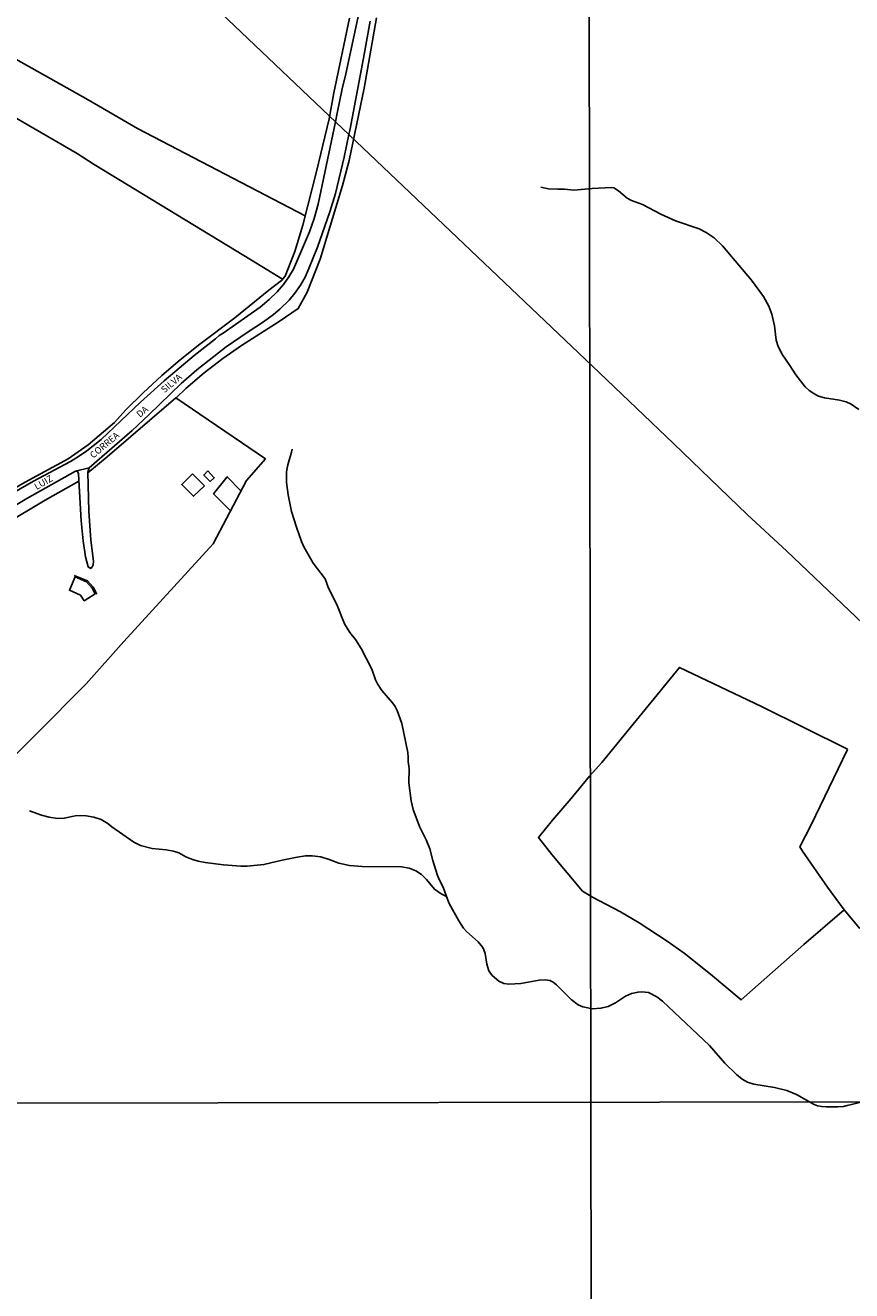
# Model space of a CAD drawing. Units: millimetres. Extents: x 195184 to 197593, y 1657666 to 1660438.
# Drawn here: x 195934 to 196245, y 1658705 to 1659182 of the extents above; entities that cross this region are included whole.
import ezdxf
from ezdxf.enums import TextEntityAlignment as Align

# ---------------------------------------------------------------- set-up
doc = ezdxf.new("R2010")
doc.units = ezdxf.units.MM
doc.header["$MEASUREMENT"] = 0
for name, color, linetype in [('V-ARROIO', 5, 'Continuous'), ('V-EDIFICACAO', 7, 'Continuous'), ('V-LIMITE', 30, 'Continuous'), ('V-LOTE', 10, 'Continuous'), ('V-NOME_DOS_LOGRADOUROS', 7, 'Continuous'), ('V-QUADRA', 6, 'Continuous'), ('V-REFERENCIA', 2, 'Continuous'), ('V-TESTADA', 5, 'Continuous'), ('X-LIMITE_1000', 7, 'Continuous')]:
    doc.layers.add(name, color=color, linetype=linetype)

msp = doc.modelspace()

# ---------------------------------------------------------------- linework, layer by layer
at = {"layer": 'V-ARROIO'}
for points in [[(196127.93, 1659120.65), (196130.85, 1659120.1), (196134.45, 1659119.88), (196136.87, 1659119.93), (196140.38, 1659119.6), (196147.32, 1659120.14)], [(196247.76, 1659036.98), (196244.93, 1659038.9), (196243.05, 1659039.78), (196240.51, 1659040.46), (196234.81, 1659041.29), (196232.63, 1659041.94), (196231.18, 1659042.68), (196229.12, 1659044.03), (196227.58, 1659045.51), (196224.06, 1659049.95), (196221.61, 1659053.92), (196219.09, 1659057.57), (196217.45, 1659060.63), (196216.7, 1659063.05), (196216.07, 1659068.4), (196215.04, 1659072.86), (196213.93, 1659075.81), (196211.89, 1659079.55), (196207.35, 1659085.71), (196196.43, 1659098.57), (196193.25, 1659101.55), (196190.25, 1659103.57), (196187.63, 1659105.02), (196178.68, 1659108.03), (196173.22, 1659110.47), (196166.33, 1659114.15), (196162.11, 1659115.69), (196160.47, 1659116.57), (196157.2, 1659119.32), (196155.46, 1659120.43), (196154.6, 1659120.63), (196147.32, 1659120.14)], [(196092.39, 1658853.4), (196091.18, 1658857.01), (196089.64, 1658859.88), (196088.9, 1658861.72), (196087.27, 1658866.99), (196086.14, 1658871.47), (196084.74, 1658874.75), (196082.26, 1658879.78), (196079.83, 1658886.22), (196079.14, 1658889.56), (196078.2, 1658896.29), (196078.35, 1658901.66), (196078.03, 1658904.26), (196078.05, 1658906), (196077.86, 1658907.75), (196075.63, 1658918.69), (196073.9, 1658923.55), (196073.09, 1658925.1), (196072.15, 1658926.42), (196068.03, 1658931.11), (196066.41, 1658933.61), (196065.73, 1658935.03), (196064.33, 1658939.09), (196060.25, 1658946.89), (196058.12, 1658950.22), (196055.98, 1658952.89), (196054.04, 1658956.2), (196051.08, 1658963.51), (196048, 1658969.6), (196046.68, 1658973.17), (196042.18, 1658979.01), (196038.7, 1658985.24), (196037.83, 1658987.2), (196035.92, 1658992.58), (196034.06, 1658998.55), (196032.76, 1659004.84), (196032.16, 1659009.44), (196032.12, 1659013.41), (196032.66, 1659016.12), (196034.06, 1659020.83), (196034.28, 1659022.04)], [(196147.49, 1658811.11), (196143.85, 1658811.89), (196142.01, 1658812.68), (196139.47, 1658814.66), (196133.93, 1658820.19), (196132.61, 1658821.18), (196131.33, 1658821.83), (196129.6, 1658822.08), (196127.34, 1658821.92), (196120.43, 1658820.64), (196115.91, 1658820.45), (196114.08, 1658820.71), (196112.15, 1658821.62), (196109.62, 1658823.73), (196108.36, 1658825.47), (196107.61, 1658828.02), (196106.96, 1658832.04), (196106.57, 1658833.41), (196106.16, 1658834.23), (196104.34, 1658836.39), (196100, 1658840.25), (196098.91, 1658841.51), (196097.05, 1658844.29), (196093.5, 1658850.79), (196092.39, 1658853.4), (196090.45, 1658854.42), (196087.94, 1658856.23), (196084.87, 1658859.9), (196082.97, 1658861.78), (196080.84, 1658863.12), (196078.39, 1658864.09), (196075.47, 1658864.68), (196060.71, 1658864.82), (196055.89, 1658865.1), (196051.87, 1658865.97), (196048.21, 1658867.4), (196045.13, 1658868.38), (196041.77, 1658868.84), (196039.29, 1658868.74), (196036.18, 1658868.27), (196030.58, 1658867.13), (196023.65, 1658865.46), (196017.32, 1658864.92), (196014.96, 1658864.94), (196008.37, 1658865.41), (196001.56, 1658866.21), (195998.92, 1658866.73), (195996.79, 1658867.35), (195994.22, 1658868.46), (195991.57, 1658869.86), (195989.56, 1658870.52), (195986.84, 1658871), (195981.53, 1658871.52), (195977.17, 1658872.72), (195974.61, 1658873.99), (195966.4, 1658879.68), (195964.81, 1658880.93), (195962.27, 1658882.44), (195959.54, 1658883.33), (195956.66, 1658883.8), (195953.14, 1658883.93), (195951.34, 1658883.66), (195948.43, 1658882.95), (195945.89, 1658882.83), (195942.72, 1658883.33), (195939.8, 1658884.08), (195935.34, 1658885.79)], [(196230.93, 1658775.09), (196224.33, 1658778.86), (196220.69, 1658780.42), (196216.01, 1658781.56), (196208.26, 1658782.76), (196205.84, 1658783.51), (196203.79, 1658784.65), (196201.67, 1658786.41), (196197.27, 1658790.68), (196191.56, 1658797.31), (196173.86, 1658814.07), (196171.74, 1658815.69), (196168.58, 1658817.27), (196166.08, 1658817.59), (196164.63, 1658817.46), (196162.17, 1658816.87), (196159.89, 1658815.86), (196156.08, 1658813.43), (196153.3, 1658812.04), (196150.62, 1658811.33), (196147.49, 1658811.11)], [(196245.04, 1658775.1), (196255.02, 1658777.63), (196258.78, 1658779.13), (196263, 1658781.19), (196264.8, 1658781.71), (196267.99, 1658782.12), (196276.12, 1658782.35), (196277.31, 1658782.65), (196280.08, 1658783.89), (196282.51, 1658784.67), (196292.59, 1658787.1), (196300.45, 1658788.35), (196303.86, 1658788.64), (196313.57, 1658790.42), (196315.93, 1658791.45), (196320.7, 1658794.2), (196323.1, 1658795), (196326.11, 1658795.48), (196330.23, 1658795.4), (196336.14, 1658795.73), (196346.77, 1658797.39), (196350.74, 1658797.87), (196352.98, 1658798.38)], [(196230.93, 1658775.09), (196232.24, 1658774.61), (196233.83, 1658774.34), (196235.53, 1658774.16), (196237.81, 1658774.18), (196239.91, 1658774.27), (196241.98, 1658774.4), (196243.39, 1658774.69), (196245.04, 1658775.1)]]:
    msp.add_lwpolyline(points, dxfattribs=at)
at = {"layer": 'V-EDIFICACAO'}
for points in [[(195996.7, 1659012.71), (195992.69, 1659008.66), (195997.12, 1659004.22), (196001.21, 1659008.21), (195996.7, 1659012.71)], [(196002.51, 1659013.81), (196001.01, 1659012.25), (196003.43, 1659009.82), (196004.96, 1659011.22), (196002.51, 1659013.81)], [(195952.55, 1658973.83), (195950.35, 1658968.86), (195954.52, 1658966.96), (195955.97, 1658964.86), (195960.13, 1658967.5), (195958.95, 1658969.67), (195956.84, 1658971.95), (195952.55, 1658973.83)]]:
    msp.add_lwpolyline(points, close=True, dxfattribs=at)
at = {"layer": 'V-LIMITE'}
msp.add_lwpolyline([(195857.31, 1659329.08), (196147.36, 1659053.36), (196178.01, 1659024.18), (196205.77, 1658997.4), (196220.68, 1658983.56), (196291.19, 1658916.44)], dxfattribs=at)
at = {"layer": 'V-LOTE'}
for points in [[(196039.19, 1659109.89), (195976, 1659142.74), (195957.43, 1659153.65), (195822.18, 1659229.67), (195818.76, 1659209.62), (195926.4, 1659148.93), (195953.28, 1659133.41), (195959.68, 1659129.24), (196019.03, 1659093.2), (196030.68, 1659085.98)], [(196055.84, 1659184.31), (196050.02, 1659156.19), (196048.18, 1659146.42), (196043.43, 1659126.59), (196038.3, 1659106.36), (196035.25, 1659096.44), (196031.64, 1659087.14), (196030.3, 1659085.52), (196025.52, 1659081.87), (196012.65, 1659071.43), (195999.55, 1659061.5), (195992.11, 1659055.64), (195985.2, 1659049.78), (195978.13, 1659043.24), (195971.68, 1659036.83), (195967.4, 1659032.03), (195957.38, 1659023.62), (195949.89, 1659018.29), (195933.66, 1659009.51), (195919.89, 1659001.59), (195899.02, 1658986.84), (195885.74, 1658979.24), (195868.1, 1658969.45)], [(195990.54, 1659041.31), (195994.23, 1659044.8), (196001.15, 1659050.7), (196008.15, 1659056.16), (196015.19, 1659061.09), (196029.36, 1659070.1), (196036.61, 1659074.98), (196039.93, 1659081.13), (196044.9, 1659093.57), (196053.21, 1659121.29), (196055.79, 1659130.8), (196061.37, 1659158.04), (196066.05, 1659184.53)], [(196017.07, 1659010.23), (196024.2, 1659018.29), (195990.52, 1659041.32), (195964.63, 1659019.07), (195957.27, 1659013.02)], [(195665.89, 1658926.24), (195671.92, 1658924.22), (195678.96, 1658922.24), (195685.12, 1658920.01), (195747.28, 1658879.27), (195751.77, 1658881.57), (195758.52, 1658883.88), (195765, 1658885.64), (195787.73, 1658889.84), (195787.91, 1658890.32), (195787.18, 1658899.33), (195803.59, 1658910.01), (195809.43, 1658914.42), (195828.85, 1658931.94), (195833.44, 1658935.82), (195845.75, 1658945.74), (195852.07, 1658950.5), (195858.45, 1658954.8), (195865.07, 1658958.96), (195909.79, 1658984.02), (195941.22, 1659002.72), (195953.97, 1659009.99)], [(195876.81, 1658965.54), (195874.18, 1658958.49), (195874.57, 1658957.65), (195877.75, 1658953.05), (195883.65, 1658945.09), (195895.56, 1658928.18), (195918.98, 1658895.8), (195956.66, 1658933.61), (195970.91, 1658949.5), (196004.47, 1658986.3), (196017.07, 1659010.23)], [(196015, 1659006.3), (196009.85, 1659011.59), (196004.69, 1659005.19), (196008.86, 1659000.98), (196011.06, 1658998.81)], [(196242.34, 1658848.45), (196235.97, 1658856.96), (196226.54, 1658870.57), (196225.63, 1658872.21), (196229.89, 1658880.41), (196243.46, 1658908.57), (196243.53, 1658908.98), (196211.11, 1658925.04), (196180.18, 1658939.77), (196150.96, 1658903.94), (196147.44, 1658900)], [(196147.47, 1658853.16), (196143.63, 1658855.47), (196132.18, 1658869.24), (196127.07, 1658875.63), (196132.35, 1658882.17), (196139.4, 1658890.43), (196146.27, 1658898.8), (196147.44, 1658900)], [(196147.47, 1658853.16), (196158.06, 1658847.69), (196164.98, 1658843.52), (196175.58, 1658836.62), (196181.97, 1658832.14), (196191.94, 1658824.19), (196203.44, 1658814.49), (196227.14, 1658835.37), (196242.34, 1658848.45), (196248.08, 1658841.48), (196260.29, 1658847.9), (196261.48, 1658848.39), (196272.81, 1658851.5), (196324.35, 1658864.92), (196325.57, 1658865.13), (196325.84, 1658901.81)]]:
    msp.add_lwpolyline(points, dxfattribs=at)
at = {"layer": 'V-QUADRA'}
for points in [[(196050.61, 1659145.32), (196044.1, 1659114.29), (196042.61, 1659108.85), (196040.85, 1659103.84), (196034.78, 1659089.83), (196033.05, 1659086.9), (196031.02, 1659084.06), (196028.64, 1659081.24), (196025.68, 1659078.32), (196022.28, 1659075.54), (196008.24, 1659065.68), (196006.79, 1659064.85), (196005.41, 1659063.61), (195997.33, 1659057.27), (195986.06, 1659047.68), (195977.15, 1659039.74), (195962.3, 1659025.57), (195956.92, 1659021.38), (195953.74, 1659019.2), (195950.75, 1659017.39), (195936.78, 1659009.93), (195921.59, 1659001.26)], [(195920.28, 1658994.99), (195934.26, 1659003.4), (195952.66, 1659013.68), (195957.76, 1659014.92), (195974.01, 1659029.06), (195980.34, 1659034.92), (195992.51, 1659046.77), (195998.42, 1659051.89), (196009.44, 1659060.55), (196017.71, 1659066.23), (196023.44, 1659069.95), (196027.25, 1659072.69), (196029.7, 1659074.73), (196033.16, 1659078.16), (196035.34, 1659080.78), (196037.46, 1659083.75), (196039.13, 1659086.77), (196040.6, 1659090), (196043.81, 1659098.04), (196048.48, 1659111.4), (196050.56, 1659118.37), (196053.9, 1659132.02), (196055.67, 1659140.52)]]:
    msp.add_lwpolyline(points, dxfattribs=at)
at = {"layer": 'V-REFERENCIA'}
for points in [[(196059.37, 1659186.1), (196054.51, 1659163.35), (196053.08, 1659157.76), (196051.3, 1659148.6), (196050.61, 1659145.32)], [(196055.67, 1659140.52), (196055.98, 1659142.03), (196061.23, 1659169.27), (196063.72, 1659183.18)], [(195952.66, 1659013.68), (195953.44, 1659013.74), (195953.82, 1659012.7), (195954.78, 1658995.05), (195955.51, 1658987.45), (195956.37, 1658981.43), (195957.37, 1658977.61), (195958.39, 1658977.01), (195958.93, 1658977.61), (195959.32, 1658978.35), (195959.43, 1658979.84), (195958.44, 1658987.73), (195957.73, 1658998.61), (195957.26, 1659013.35), (195957.76, 1659014.92)]]:
    msp.add_lwpolyline(points, dxfattribs=at)
at = {"layer": 'V-TESTADA'}
for points in [[(196055.84, 1659184.31), (196050.02, 1659156.19), (196048.18, 1659146.42), (196043.43, 1659126.59), (196038.3, 1659106.36), (196035.25, 1659096.44), (196031.64, 1659087.14), (196030.3, 1659085.52), (196025.52, 1659081.87), (196012.65, 1659071.43), (195999.55, 1659061.5), (195992.11, 1659055.64), (195985.2, 1659049.78), (195978.13, 1659043.24), (195971.68, 1659036.83), (195967.4, 1659032.03), (195957.38, 1659023.62), (195949.89, 1659018.29), (195933.66, 1659009.51), (195919.89, 1659001.59), (195899.02, 1658986.84), (195885.74, 1658979.24), (195868.1, 1658969.45)], [(195990.54, 1659041.31), (195994.23, 1659044.8), (196001.15, 1659050.7), (196008.15, 1659056.16), (196015.19, 1659061.09), (196029.36, 1659070.1), (196036.61, 1659074.98), (196039.93, 1659081.13), (196044.9, 1659093.57), (196053.21, 1659121.29), (196055.79, 1659130.8), (196061.37, 1659158.04), (196066.05, 1659184.53)], [(195990.54, 1659041.3), (195990.52, 1659041.32), (195964.63, 1659019.07), (195957.27, 1659013.02)], [(195665.89, 1658926.24), (195671.92, 1658924.22), (195678.96, 1658922.24), (195685.12, 1658920.01), (195747.28, 1658879.27), (195751.77, 1658881.57), (195758.52, 1658883.88), (195765, 1658885.64), (195787.73, 1658889.84), (195787.91, 1658890.32), (195787.18, 1658899.33), (195803.59, 1658910.01), (195809.43, 1658914.42), (195828.85, 1658931.94), (195833.44, 1658935.82), (195845.75, 1658945.74), (195852.07, 1658950.5), (195858.45, 1658954.8), (195865.07, 1658958.96), (195909.79, 1658984.02), (195941.22, 1659002.72), (195953.97, 1659009.99)], [(195952.18, 1658974.41), (195957.18, 1658972.37), (195959.26, 1658970.06), (195960.7, 1658967.34)]]:
    msp.add_lwpolyline(points, dxfattribs=at)
at = {"layer": 'X-LIMITE_1000'}
for p, q in [((196148.39, 1657666.32), (196144.38, 1660437.77)), ((197592.35, 1658777.95), (195184.7, 1658774.52))]:
    msp.add_line(p, q, dxfattribs=at)

# ---------------------------------------------------------------- texts
at = {"layer": 'V-NOME_DOS_LOGRADOUROS'}
for s, rotation, p in [('SILVA', 40, (195986.67, 1659042.4)), ('DA', 40, (195977.42, 1659033.16)), ('CORREA', 40, (195959.85, 1659017.77)), ('LUIZ', 30, (195938.41, 1659005.88))]:
    msp.add_text(s, height=2.5, rotation=rotation, dxfattribs=at).set_placement(p, align=Align.BOTTOM_LEFT)

doc.saveas('drawing.dxf')
